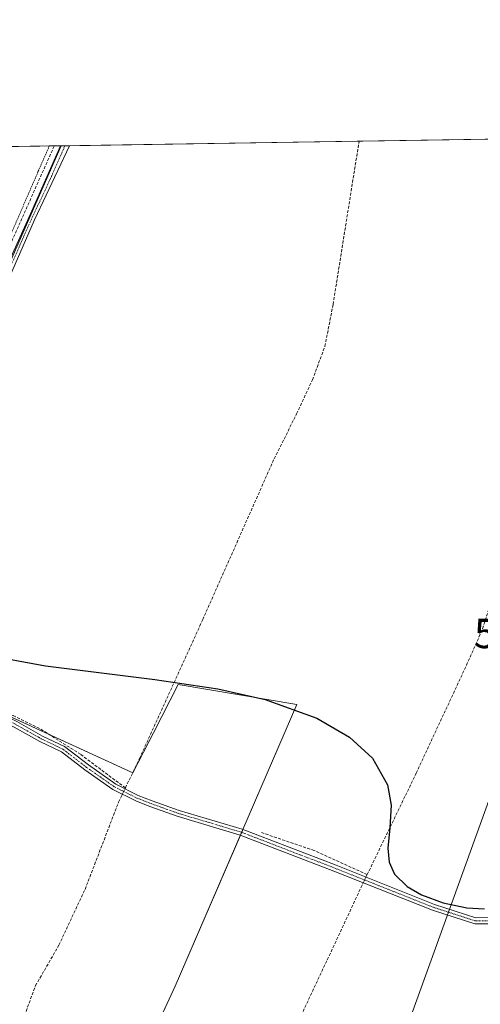
# Model space of a CAD drawing. Units: metres. Extents: x 608412 to 611892, y 4666810 to 4669177.
# Drawn here: x 609091 to 609248, y 4668842 to 4669177 of the extents above; entities that cross this region are included whole.
import ezdxf
from ezdxf.enums import TextEntityAlignment as Align

# ---------------------------------------------------------------- set-up
doc = ezdxf.new("R2010")
doc.units = ezdxf.units.M
doc.header["$MEASUREMENT"] = 0
for name, pattern in [('TRAZO_Y_PUNTO', [1, 0.5, -0.25, 0, -0.25]), ('TRAZOS', [0.75, 0.5, -0.25]), ('TRAZOSX2', [1.5, 1, -0.5])]:
    doc.linetypes.add(name, pattern=pattern)
doc.layers.get('0').update_dxf_attribs({"lineweight": 5})
for name, color, linetype, lineweight in [('Alambrada', 19, 'TRAZOS', 0), ('Camino', 19, 'Continuous', 0), ('Camino Cxs', 19, 'Continuous', 0), ('Camino eje', 39, 'TRAZO_Y_PUNTO', 13), ('Comarca CxS', 133, 'Continuous', 0), ('Comunidad Autónoma CxS', 142, 'Continuous', 0), ('Corriente artificial lineal', 5, 'TRAZOSX2', 13), ('Corriente artificial lineal oculto', 135, 'TRAZO_Y_PUNTO', 13), ('Cultivos herbáceos CxS', 92, 'Continuous', 0), ('Curva de nivel maestra', 36, 'Continuous', 30), ('Huerta', 92, 'Continuous', 0), ('Huerta CxS', 92, 'Continuous', 0), ('Municipio CxS', 142, 'Continuous', 0), ('Provincia CxS', 1, 'Continuous', 0), ('Tendido', 6, 'Continuous', 0), ('Torre de tendido puntual', 7, 'Continuous', 0)]:
    doc.layers.add(name, color=color, linetype=linetype, lineweight=lineweight)

# ---------------------------------------------------------------- blocks, each defined once
blk = doc.blocks.new('5TTEND')
blk.add_text('5TTEND', height=10).set_placement((0, 0), align=Align.MIDDLE_CENTER)

msp = doc.modelspace()

# ---------------------------------------------------------------- linework, layer by layer
at = {"layer": 'Alambrada', "color": 19, "linetype": 'TRAZOS', "lineweight": 0}
msp.add_polyline3d([(609101.26, 4669134.25, 276.54), (609097.52, 4669125.62, 277.76), (609086.73, 4669100.74, 274.44)], dxfattribs=at)
at = {"layer": 'Camino', "color": 19, "linetype": 'Continuous', "lineweight": 0}
for points in [[(609108.13, 4669134.36, 273.91), (609108.13, 4669134.35, 273.91), (609096.28, 4669109.05, 274.17), (609073.31, 4669056.76, 274.41), (609071.06, 4669052.29, 274.44), (609046.1, 4669008.11, 274.82), (609026.16, 4668973, 275.22)], [(609070.87, 4669057.91, 274.47), (609095.34, 4669112.11, 274.1), (609105.08, 4669134.31, 273.85)], [(609105.08, 4669134.31, 273.85), (609108.13, 4669134.36, 273.91)], [(609026.16, 4668973, 275.22), (609027.47, 4668969.55, 275.23), (609030.7, 4668966.71, 275.16), (609039.02, 4668961.16, 275.15), (609049.36, 4668955.1, 275.2), (609059.69, 4668949.93, 275.22), (609064.34, 4668948.12, 275.22), (609074.13, 4668945.15, 275.32), (609085.79, 4668940.39, 275.32), (609090.26, 4668938.17, 275.35), (609099, 4668933.28, 275.42), (609106.49, 4668929.68, 275.39), (609114.6, 4668923.42, 275.43), (609123.98, 4668916.88, 275.43), (609131.59, 4668913.07, 275.48), (609136.31, 4668911.21, 275.39), (609145.51, 4668907.94, 275.39), (609167.02, 4668901.5, 275.4), (609198.93, 4668889.24, 275.51), (609232.45, 4668875.92, 275.25), (609246.5, 4668871.34, 275.22), (609254.11, 4668871.44, 275.47)], [(609254.65, 4668869.35, 275.66), (609246.18, 4668869.25, 275.46), (609231.74, 4668873.96, 275.45), (609198.17, 4668887.29, 275.54), (609166.34, 4668899.52, 275.55), (609144.86, 4668905.95, 275.42), (609135.58, 4668909.26, 275.46), (609130.74, 4668911.16, 275.46), (609122.91, 4668915.08, 275.57), (609113.37, 4668921.73, 275.53), (609105.39, 4668927.89, 275.52), (609098.04, 4668931.43, 275.51), (609089.29, 4668936.32, 275.43), (609084.93, 4668938.49, 275.46), (609073.43, 4668943.18, 275.41), (609063.66, 4668946.14, 275.22), (609058.84, 4668948.02, 275.26), (609048.36, 4668953.27, 275.24), (609038.04, 4668959.18, 275.2), (609029.27, 4668964.72, 275.22), (609025.6, 4668965.96, 275.27), (609021.34, 4668964.51, 275.3)]]:
    msp.add_polyline3d(points, dxfattribs=at)
at = {"layer": 'Camino Cxs', "color": 19, "linetype": 'Continuous', "lineweight": 0}
for points in [[(608949.47, 4668833.44, 275.8), (608963.89, 4668861.61, 275.62), (608977.68, 4668889.64, 275.51), (608979.36, 4668892.75, 275.6), (609012.26, 4668953.72, 275.09), (609043.75, 4669009.44, 274.9), (609068.06, 4669052.47, 274.44), (609070.87, 4669057.91, 274.47), (609095.34, 4669112.11, 274.1), (609105.08, 4669134.31, 273.85), (609108.13, 4669134.36, 273.91), (609108.13, 4669134.35, 273.91), (609096.28, 4669109.05, 274.17), (609073.31, 4669056.76, 274.41), (609071.06, 4669052.29, 274.44), (609046.1, 4669008.11, 274.82), (609026.16, 4668973, 275.22), (609026.16, 4668973, 275.22), (609021.34, 4668964.51, 275.3), (609014.19, 4668951.92, 275.21), (608980.31, 4668887.9, 275.53), (608966.45, 4668859.47, 275.67), (608952.74, 4668833.22, 275.82)], [(609090.26, 4668938.17, 275.35), (609099, 4668933.28, 275.42), (609106.49, 4668929.68, 275.39), (609114.6, 4668923.42, 275.43), (609123.98, 4668916.88, 275.43), (609131.59, 4668913.07, 275.48), (609136.31, 4668911.21, 275.39), (609145.51, 4668907.94, 275.39), (609167.02, 4668901.5, 275.4), (609198.93, 4668889.24, 275.51), (609232.45, 4668875.92, 275.25), (609246.5, 4668871.34, 275.22), (609254.11, 4668871.44, 275.47)], [(609254.65, 4668869.35, 275.66), (609246.18, 4668869.25, 275.46), (609231.74, 4668873.96, 275.45), (609198.17, 4668887.29, 275.54), (609166.34, 4668899.52, 275.55), (609144.86, 4668905.95, 275.42), (609135.58, 4668909.26, 275.46), (609130.74, 4668911.16, 275.46), (609122.91, 4668915.08, 275.57), (609113.37, 4668921.73, 275.53), (609105.39, 4668927.89, 275.52), (609098.04, 4668931.43, 275.51), (609089.29, 4668936.32, 275.43)]]:
    msp.add_polyline3d(points, dxfattribs=at)
at = {"layer": 'Camino eje', "color": 39, "linetype": 'TRAZO_Y_PUNTO', "lineweight": 13}
for points in [[(609106.61, 4669134.33, 273.91), (609101.74, 4669123.23, 273.97), (609095.81, 4669110.58, 274.13), (609092.75, 4669103.81, 274.15), (609087.01, 4669090.73, 274.22), (609083.32, 4669082.55, 274.22), (609077.57, 4669069.48, 274.32), (609072.09, 4669057.34, 274.44), (609070.62, 4669054.43, 274.45)], [(609023.33, 4668970.66, 275.31), (609028.37, 4668967.14, 275.22), (609029.99, 4668965.72, 275.19), (609034.15, 4668962.94, 275.15), (609038.53, 4668960.17, 275.18), (609043.7, 4668957.14, 275.21), (609048.86, 4668954.19, 275.23), (609059.27, 4668948.98, 275.26), (609064, 4668947.13, 275.22), (609073.78, 4668944.17, 275.37), (609085.36, 4668939.44, 275.39), (609089.78, 4668937.25, 275.39), (609098.52, 4668932.36, 275.47), (609105.94, 4668928.79, 275.46), (609113.99, 4668922.58, 275.49), (609123.45, 4668915.98, 275.5), (609131.17, 4668912.12, 275.48), (609135.95, 4668910.24, 275.43), (609145.19, 4668906.95, 275.41), (609166.68, 4668900.51, 275.48), (609198.55, 4668888.27, 275.56), (609232.1, 4668874.94, 275.35), (609246.34, 4668870.3, 275.34), (609254.38, 4668870.4, 275.56)]]:
    msp.add_polyline3d(points, dxfattribs=at)
at = {"layer": 'Comarca CxS', "color": 133, "linetype": 'Continuous', "lineweight": 0}
msp.add_polyline3d([(608431.08, 4667998.59, 310.11), (608413.78, 4669123.51, 276.75), (611613.28, 4669173.48, 259.87)], dxfattribs=at)
at = {"layer": 'Comunidad Autónoma CxS', "color": 142, "linetype": 'Continuous', "lineweight": 0}
msp.add_polyline3d([(608431.08, 4667998.59, 310.11), (608413.78, 4669123.51, 276.75), (610943.33, 4669163.02, 263.77)], dxfattribs=at)
at = {"layer": 'Corriente artificial lineal', "color": 5, "linetype": 'TRAZOSX2', "lineweight": 13}
for points in [[(609127.2, 4668915.59, 275.44), (609132.01, 4668925.57, 275.03), (609153.55, 4668972.97, 274.73), (609177.87, 4669027.74, 274.36), (609185.53, 4669042.99, 274.46), (609190.92, 4669054.62, 274.36), (609195.15, 4669066.02, 274.34), (609197.94, 4669080.33, 274.38), (609206.8, 4669135.9, 273.68)], [(609067.85, 4669059.97, 274.45), (609084.91, 4669094.26, 274.26), (609087.3, 4669099.06, 274.28), (609102.96, 4669134.27, 273.74)], [(609209.13, 4668885.19, 275.41), (609209.55, 4668886.06, 275.34), (609226.25, 4668920.6, 274.96), (609243.36, 4668957.4, 274.85), (609248.86, 4668969.8, 274.83), (609251.74, 4668978.92, 274.87)], [(609127.2, 4668915.59, 275.44), (609111.94, 4668927.05, 275.34), (609097.97, 4668935.83, 275.32), (609088.87, 4668940.28, 275.3), (609079.66, 4668943.77, 275.27), (609073.73, 4668946.42, 275.24), (609064.95, 4668949.17, 275.2), (609056.38, 4668952.77, 275.13), (609046.11, 4668958.69, 275.15), (609036.48, 4668964.51, 275.07)], [(609127.08, 4668915.33, 275.46), (609127.2, 4668915.59, 275.44)], [(609058.68, 4668754.17, 276.54), (609059.17, 4668755.41, 276.47), (609080.4, 4668808.71, 275.85), (609090.78, 4668832.44, 275.78), (609096.6, 4668848.25, 275.78), (609104.56, 4668862.04, 275.69), (609113.47, 4668881.05, 275.75), (609124.85, 4668910.7, 275.57), (609125.76, 4668912.59, 275.6), (609126.17, 4668913.45, 275.63)], [(609209.55, 4668886.06, 275.34), (609191.53, 4668894.25, 275.17), (609173.55, 4668900.39, 275.41)], [(609095.82, 4668642.45, 277.35), (609103.65, 4668659.91, 277.03), (609108.95, 4668670.86, 277.07), (609110.8, 4668675.62, 276.91), (609132.65, 4668723.41, 276.52), (609134.72, 4668727.06, 276.43), (609137.64, 4668729.03, 276.36), (609149.97, 4668756.72, 276), (609167.57, 4668794.44, 275.7), (609186.44, 4668836.71, 275.51), (609207.96, 4668882.77, 275.53), (609208.22, 4668883.3, 275.53)]]:
    msp.add_polyline3d(points, dxfattribs=at)
at = {"layer": 'Corriente artificial lineal oculto', "color": 135, "linetype": 'TRAZO_Y_PUNTO', "lineweight": 13}
for points in [[(609126.17, 4668913.45, 275.63), (609127.08, 4668915.33, 275.46)], [(609208.22, 4668883.3, 275.53), (609209.13, 4668885.19, 275.41)]]:
    msp.add_polyline3d(points, dxfattribs=at)
at = {"layer": 'Cultivos herbáceos CxS', "color": 92, "linetype": 'Continuous', "lineweight": 0}
for points in [[(608940.16, 4668810.96, 276.23), (608980.35, 4668889.52, 275.54), (609068.29, 4669051.14, 274.45), (609070.47, 4669055.15, 274.45), (609070.94, 4669056.21, 274.46), (609105.3, 4669134.31, 273.86), (609398.96, 4669138.9, 274.72)], [(609105.3, 4669134.31, 273.86), (609106.61, 4669134.33, 273.91), (609108.13, 4669134.36, 273.91), (609206.8, 4669135.9, 273.68), (609264.89, 4669136.8, 273.87), (609266.02, 4669136.82, 273.91), (609267.14, 4669136.84, 273.95), (609267.94, 4669136.85, 273.98), (609289.08, 4669137.18, 273.93), (609324.3, 4669137.73, 274.16), (609328.22, 4669137.79, 274.16), (609331.95, 4669137.85, 274.17), (609338.23, 4669137.95, 274.24), (609398.96, 4669138.9, 274.72)], [(609105.3, 4669134.31, 273.86), (609070.93, 4669056.21, 274.46), (609070.47, 4669055.15, 274.45), (609070.22, 4669054.69, 274.45), (609068.29, 4669051.14, 274.45), (609053.36, 4669023.7, 274.72), (609024.17, 4668970.07, 275.29), (609016.85, 4668956.61, 275.31), (609010.23, 4668944.44, 275.28), (608980.35, 4668889.52, 275.54), (608945.26, 4668820.93, 275.9), (608941.36, 4668813.32, 276.16), (608940.16, 4668810.96, 276.23), (608939.79, 4668810.36, 276.22)], [(609112.95, 4668780.5, 275.85), (609144.21, 4668848.07, 275.61), (609185.63, 4668943.96, 275.14), (609145.21, 4668950.84, 274.98), (609136.72, 4668934.33, 274.86), (609135.17, 4668931.32, 275), (609129.73, 4668920.72, 275.14), (609078.66, 4668944.18, 275.3), (609077.27, 4668944.82, 275.32), (609053, 4668895.84, 275.51), (609078.55, 4668878.32, 275.67), (609044.15, 4668794.97, 275.84)], [(609044.15, 4668794.97, 275.84), (609078.55, 4668878.32, 275.67), (609053, 4668895.84, 275.51), (609075.95, 4668942.15, 275.45), (609076.41, 4668943.09, 275.44), (609076.88, 4668944.03, 275.38), (609077.27, 4668944.82, 275.32), (609078.66, 4668944.18, 275.3), (609101.05, 4668933.9, 275.32), (609129.69, 4668920.74, 275.14), (609129.73, 4668920.73, 275.14), (609135.17, 4668931.32, 275), (609136.72, 4668934.33, 274.86), (609145.21, 4668950.84, 274.98), (609185.63, 4668943.96, 275.14), (609167.25, 4668901.41, 275.41), (609166.84, 4668900.45, 275.48), (609166.42, 4668899.49, 275.55), (609144.21, 4668848.07, 275.61), (609128.03, 4668813.1, 275.87)]]:
    msp.add_polyline3d(points, dxfattribs=at)
at = {"layer": 'Curva de nivel maestra', "color": 36, "linetype": 'Continuous', "lineweight": 30}
msp.add_polyline3d([(609085.81, 4668959.81, 275), (609099.95, 4668957.2, 275), (609137.21, 4668952.47, 275), (609158.63, 4668949.36, 275), (609174.76, 4668945.76, 275), (609192.4, 4668939.35, 275), (609203.52, 4668932.86, 275), (609211.33, 4668925.69, 275), (609216.47, 4668916.62, 275), (609217.67, 4668909.76, 275), (609217.23, 4668901.95, 275), (609216.59, 4668895.08, 275), (609217.03, 4668890.31, 275), (609218.82, 4668886.22, 275), (609223.11, 4668881.98, 275), (609228.02, 4668879.21, 275), (609235.47, 4668876.49, 275), (609243.46, 4668874.79, 275), (609249.5, 4668874.43, 275)], dxfattribs=at)
at = {"layer": 'Huerta', "color": 92, "linetype": 'Continuous', "lineweight": 0}
for points in [[(609105.3, 4669134.31, 273.86), (609070.93, 4669056.21, 274.46), (609070.47, 4669055.15, 274.45), (609070.22, 4669054.69, 274.45), (609068.29, 4669051.14, 274.45), (609053.36, 4669023.7, 274.72), (609024.17, 4668970.07, 275.29), (609016.85, 4668956.61, 275.31), (609010.23, 4668944.44, 275.28), (608980.35, 4668889.52, 275.54), (608945.26, 4668820.93, 275.9), (608941.36, 4668813.32, 276.16), (608940.16, 4668810.96, 276.23), (608939.79, 4668810.36, 276.22)], [(609068.88, 4669133.74, 273.98), (609101.26, 4669134.25, 273.68), (609105.08, 4669134.31, 273.85), (609105.3, 4669134.31, 273.86)], [(609044.15, 4668794.97, 275.84), (609078.55, 4668878.32, 275.67), (609053, 4668895.84, 275.51), (609075.95, 4668942.15, 275.45), (609076.41, 4668943.09, 275.44), (609076.88, 4668944.03, 275.38), (609077.27, 4668944.82, 275.32), (609078.66, 4668944.18, 275.3), (609101.05, 4668933.9, 275.32), (609129.69, 4668920.74, 275.14), (609129.73, 4668920.73, 275.14), (609135.17, 4668931.32, 275), (609136.72, 4668934.33, 274.86), (609145.21, 4668950.84, 274.98), (609185.63, 4668943.96, 275.14), (609167.25, 4668901.41, 275.41), (609166.84, 4668900.45, 275.48), (609166.42, 4668899.49, 275.55), (609144.21, 4668848.07, 275.61), (609128.03, 4668813.1, 275.87)]]:
    msp.add_polyline3d(points, dxfattribs=at)
at = {"layer": 'Huerta CxS', "color": 92, "linetype": 'Continuous', "lineweight": 0}
for points in [[(608762.96, 4668912.66, 276), (608801.92, 4668985.12, 275.43), (608825.68, 4669087.43, 275.5), (608827.27, 4669129.97, 275.49), (609105.3, 4669134.31, 273.86), (609070.94, 4669056.21, 274.46), (609070.47, 4669055.15, 274.45), (609068.29, 4669051.14, 274.45), (608980.35, 4668889.52, 275.54), (608940.16, 4668810.96, 276.23), (608939.79, 4668810.36, 276.22), (608939.79, 4668810.36, 276.22), (608886.57, 4668724.49, 276.86), (608796.67, 4668771.11, 276.51)], [(609044.15, 4668794.97, 275.84), (609078.55, 4668878.32, 275.67), (609053, 4668895.84, 275.51), (609077.27, 4668944.82, 275.32), (609078.66, 4668944.18, 275.3), (609129.73, 4668920.72, 275.14), (609135.17, 4668931.32, 275), (609136.72, 4668934.33, 274.86), (609145.21, 4668950.84, 274.98), (609185.63, 4668943.96, 275.14), (609144.21, 4668848.07, 275.61), (609112.95, 4668780.5, 275.85)]]:
    msp.add_polyline3d(points, dxfattribs=at)
at = {"layer": 'Municipio CxS', "color": 142, "linetype": 'Continuous', "lineweight": 0}
msp.add_polyline3d([(608431.08, 4667998.59, 310.11), (608413.78, 4669123.51, 276.75), (610924.86, 4669162.73, 263.22)], dxfattribs=at)
at = {"layer": 'Provincia CxS', "color": 1, "linetype": 'Continuous', "lineweight": 0}
msp.add_polyline3d([(608431.08, 4667998.59, 310.11), (608413.78, 4669123.51, 276.75), (611855.63, 4669177.27, 258.05)], dxfattribs=at)
at = {"layer": 'Tendido', "color": 6, "linetype": 'Continuous', "lineweight": 0}
msp.add_polyline3d([(609329.64, 4669132.25, 274.43), (609271.53, 4668968.2, 274.88), (609190.25, 4668743.15, 276.29), (609201.65, 4668613.25, 277.16), (609218.07, 4668418.42, 278.66), (609237.3, 4668186.62, 282.11), (609203.22, 4667954.63, 292.08), (609180.99, 4667807.42, 301.92), (609132.73, 4667471.24, 320), (609088.4, 4667243.4, 323.11), (609062.69, 4667108.82, 322.14), (609027.55, 4666921.57, 323.79), (609008.11, 4666819.09, 324.09)], dxfattribs=at)

# ---------------------------------------------------------------- block references
at = {"layer": 'Torre de tendido puntual', "linetype": 'Continuous', "lineweight": 0}
msp.add_blockref('5TTEND', (609271.53, 4668968.2, 274.92), dxfattribs=at)

doc.saveas('drawing.dxf')
